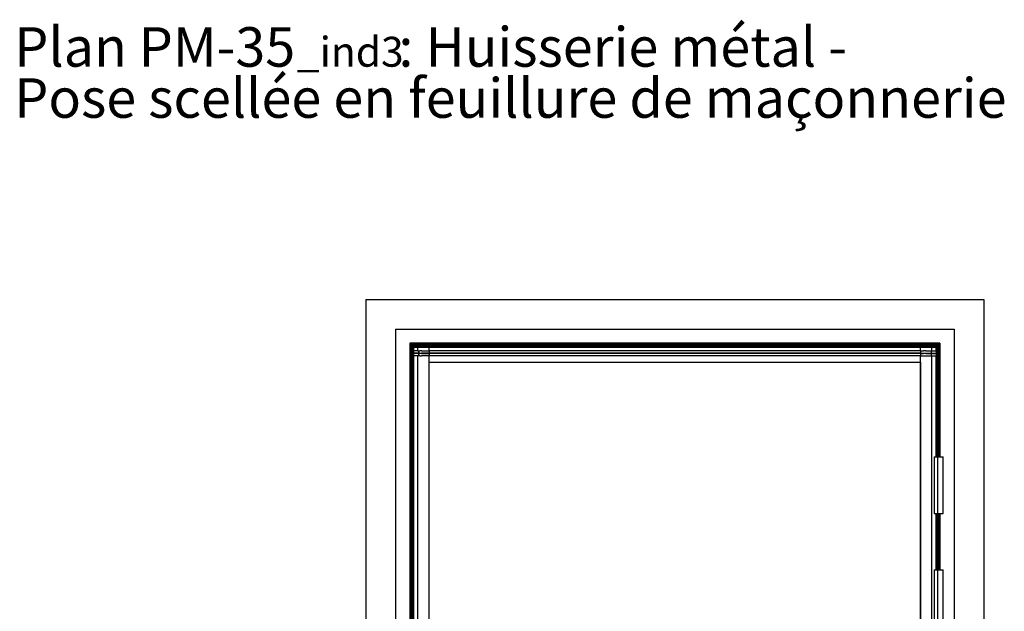
# Paper-space layout 'Feuille 1' of a CAD drawing. Extents: x 114 to 317, y -8 to 283.
# Drawn here: x 114 to 201, y 230 to 283 of the extents above; entities that cross this region are included whole.
import ezdxf

# ---------------------------------------------------------------- set-up
doc = ezdxf.new("R2010")
doc.units = 0
doc.linetypes.add('SLD-CONTINUE', pattern=[0])
doc.layers.get('0').update_dxf_attribs({"linetype": 'CONTINUOUS'})
doc.styles.add('SLDTEXTSTYLE0', font='TXT', dxfattribs={"width": 0.75})

# ---------------------------------------------------------------- blocks, each defined once
blk = doc.blocks.new('SW_NOTE_0')
at = {"color": 0, "linetype": 'Continuous', "attachment_point": 1, "style": 'SLDTEXTSTYLE0'}
for s, insert, char_height in [('Plan', (0, 4.512), 3.5), ('PM-35', (11.02, 4.512), 3.5), (': Huisserie métal -', (34.016, 4.512), 3.5), ('_ind3', (25.025, 3.657), 2.6458), ('Pose scellée en feuillure de maçonnerie', (0, -0.014), 3.5)]:
    blk.add_mtext(s, dxfattribs=dict(at, insert=insert, char_height=char_height))

psp = doc.layouts.new('Feuille 1')

# ---------------------------------------------------------------- linework, layer by layer
at = {"color": 7, "linetype": 'SLD-CONTINUE'}
for p, q in [((144.53299, 257.92483), (144.53299, 151.51913)), ((144.53299, 257.92483), (199.24439, 257.92483)), ((199.24439, 257.92483), (199.24439, 151.51913)), ((147.15799, 255.29983), (147.15799, 151.51913)), ((147.15799, 255.29983), (196.61939, 255.29983)), ((196.61939, 255.29983), (196.61939, 151.51913)), ((195.36369, 254.04413), (148.41369, 254.04413)), ((148.41369, 254.04413), (148.41369, 151.51913)), ((195.23869, 253.91913), (148.53869, 253.91913)), ((148.53869, 253.91913), (148.53869, 151.51913)), ((148.63869, 151.51913), (148.63869, 253.91913)), ((148.63869, 253.86914), (195.13869, 253.86914)), ((148.63869, 253.76913), (195.13869, 253.76913)), ((148.63869, 253.76913), (148.63869, 151.76913)), ((148.65834, 253.76913), (148.74407, 253.76913)), ((148.65834, 253.72062), (148.65834, 253.76913)), ((148.74407, 253.76913), (148.74407, 253.66914)), ((148.74407, 253.76913), (149.20061, 253.76913)), ((149.20061, 253.76913), (150.13869, 253.76913)), ((150.13869, 253.76913), (193.63869, 253.76913)), ((150.13869, 253.76913), (150.13869, 253.66914)), ((193.63869, 253.76913), (194.57677, 253.76913)), ((193.63869, 253.76913), (193.63869, 253.66914)), ((194.57677, 253.76913), (195.03331, 253.76913)), ((195.03331, 253.76913), (195.11904, 253.76913)), ((195.03331, 253.66914), (195.03331, 253.76913)), ((195.11904, 253.72062), (195.11904, 253.76913)), ((195.13869, 243.96913), (195.13869, 253.91913)), ((195.13869, 253.76913), (195.13869, 151.76913)), ((195.23869, 253.91913), (195.23869, 243.96913)), ((148.64407, 253.66914), (148.64407, 253.43928)), ((148.64407, 252.84899), (148.64407, 153.43928)), ((149.13869, 253.16914), (148.73883, 253.16914)), ((149.13869, 253.11913), (148.73883, 253.11913)), ((148.74407, 253.36914), (148.73884, 253.36914)), ((148.74407, 253.66914), (148.74407, 253.36914)), ((149.13869, 253.66914), (148.74407, 253.66914)), ((149.13869, 253.36914), (148.74407, 253.36914)), ((149.13869, 252.91913), (148.74407, 252.91913)), ((148.74407, 252.91913), (148.74407, 153.36913)), ((149.13869, 253.36914), (149.13869, 253.66914)), ((150.13869, 253.66914), (149.13869, 253.66914)), ((149.13869, 253.11913), (149.13869, 253.16914)), ((149.13869, 153.36913), (149.13869, 252.91913)), ((150.13869, 253.36914), (150.13869, 253.66914)), ((193.63869, 253.66914), (150.13869, 253.66914)), ((193.63869, 253.36914), (150.13869, 253.36914)), ((150.13869, 253.36914), (150.13869, 253.16914)), ((193.63869, 253.16914), (150.13869, 253.16914)), ((150.13869, 253.11913), (150.13869, 253.16914)), ((193.63869, 253.11913), (150.13869, 253.11913)), ((150.13869, 253.11913), (150.13869, 252.91913)), ((150.13869, 153.36913), (150.13869, 252.91913)), ((193.63869, 252.91913), (150.13869, 252.91913)), ((193.63869, 253.36914), (193.63869, 253.66914)), ((194.63869, 253.66914), (193.63869, 253.66914)), ((193.63869, 253.36914), (193.63869, 253.16914)), ((193.63869, 253.11913), (193.63869, 253.16914)), ((193.63869, 253.11913), (193.63869, 252.91913)), ((193.63869, 153.36913), (193.63869, 252.91913)), ((194.63869, 253.36914), (194.63869, 253.66914)), ((195.03331, 253.66914), (194.63869, 253.66914)), ((194.63869, 253.36914), (195.03331, 253.36914)), ((194.63869, 253.11913), (194.63869, 253.16914)), ((194.63869, 253.16914), (195.03855, 253.16914)), ((194.63869, 253.11913), (195.03855, 253.11913)), ((194.63869, 153.36913), (194.63869, 252.91913)), ((194.63869, 252.91913), (195.03331, 252.91913)), ((195.03331, 253.36914), (195.03331, 253.66914)), ((195.03854, 253.36914), (195.03331, 253.36914)), ((195.13331, 253.43928), (195.13331, 253.66914)), ((195.13331, 243.96913), (195.13331, 252.84899)), ((150.14351, 252.36914), (193.63387, 252.36914)), ((150.14351, 153.76913), (150.14351, 252.36914)), ((150.14851, 153.77413), (150.14851, 252.36413)), ((150.14851, 252.36413), (193.62888, 252.36413)), ((193.62888, 252.36413), (193.62888, 153.77413)), ((193.63387, 252.36914), (193.63387, 153.76913)), ((194.83869, 243.96913), (194.83869, 238.96913)), ((194.83869, 243.96913), (195.23869, 243.96913)), ((195.23869, 243.96913), (195.63869, 243.96913)), ((195.63869, 238.96913), (195.63869, 243.96913)), ((194.83869, 238.96913), (195.23869, 238.96913)), ((195.13331, 233.96914), (195.13331, 238.96913)), ((195.13869, 233.96914), (195.13869, 238.96913)), ((195.23869, 238.96913), (195.63869, 238.96913)), ((195.23869, 238.96913), (195.23869, 233.96914)), ((194.83869, 233.96914), (194.83869, 228.96913)), ((194.83869, 233.96914), (195.23869, 233.96914)), ((195.23869, 233.96914), (195.63869, 233.96914)), ((195.63869, 228.96913), (195.63869, 233.96914))]:
    psp.add_line(p, q, dxfattribs=at)
at = {"color": 8, "linetype": 'SLD-CONTINUE'}
for p, q in [((195.36369, 254.04413), (195.36369, 243.96913)), ((148.64407, 253.66914), (148.74407, 253.66914)), ((195.03331, 253.66914), (195.13331, 253.66914)), ((195.03331, 243.96913), (195.03331, 252.91913)), ((195.03331, 233.96914), (195.03331, 238.96913)), ((195.36369, 238.96913), (195.36369, 233.96914))]:
    psp.add_line(p, q, dxfattribs=at)
at = {"color": 7, "linetype": 'SLD-CONTINUE', "flags": 128}
for points in [[(148.41369, 254.04413), (148.43808, 254.01974), (148.46153, 253.9963), (148.48314, 253.97468), (148.50208, 253.95574), (148.51762, 253.9402), (148.52918, 253.92864), (148.53629, 253.92154), (148.53869, 253.91913)], [(195.23869, 253.91913), (195.24109, 253.92154), (195.24821, 253.92864), (195.25976, 253.9402), (195.2753, 253.95574), (195.29424, 253.97468), (195.31585, 253.9963), (195.3393, 254.01974), (195.36369, 254.04413)]]:
    psp.add_lwpolyline(points, dxfattribs=at)
at = {"color": 7, "linetype": 'SLD-CONTINUE'}
for centre, start, end in [((148.74407, 253.66913), 90, 180), ((195.03331, 253.66913), 0, 90)]:
    psp.add_arc(centre, 0.1, start, end, dxfattribs=at)
for centre, major_axis, ratio, start_param, end_param in [((194.63869, 253.26913), (0, 0.1), 0.6, 0, 3.14159265), ((194.63869, 253.01913), (0, 0.1), 0.6, 0, 3.14159265), ((195.03855, 253.26913), (0, 0.1), 0.10481556, 0.00136672, 3.14159265), ((195.03855, 253.01913), (0, 0.1), 0.10481556, 0, 3.14022593), ((195.13842, 253.26913), (0, 0.2), 0.05240778, 0.52359878, 2.24592786), ((195.13842, 253.01913), (0, 0.2), 0.05240778, 0.89566479, 2.61799388)]:
    psp.add_ellipse(centre, major_axis=major_axis, ratio=ratio, start_param=start_param, end_param=end_param, dxfattribs=at)
for points, knots in [([(149.20061, 253.76913), (149.20052, 253.76913), (149.19277, 253.76914), (149.17863, 253.76498), (149.16101, 253.74871), (149.14852, 253.72633), (149.1403, 253.69931), (149.13923, 253.6792), (149.13869, 253.66914)], [0, 0, 0, 0, 0.00275264, 0.25279788, 0.46300486, 0.64813984, 0.82389158, 1, 1, 1, 1]), ([(194.63869, 253.66914), (194.63815, 253.6792), (194.63708, 253.69931), (194.62886, 253.72633), (194.61637, 253.74871), (194.59875, 253.76498), (194.58461, 253.76914), (194.57686, 253.76913), (194.57677, 253.76913)], [0, 0, 0, 0, 0.17610842, 0.35186016, 0.53699514, 0.74720212, 0.99724736, 1, 1, 1, 1]), ([(148.64421, 253.44234), (148.6442, 253.44226), (148.64408, 253.44083), (148.64391, 253.43423), (148.64748, 253.42022), (148.6617, 253.4005), (148.68466, 253.38322), (148.71136, 253.37146), (148.72966, 253.36991), (148.73884, 253.36914)], [0, 0, 0, 0, 0.00277895, 0.0476777, 0.22817175, 0.45868008, 0.68530441, 0.84214514, 1, 1, 1, 1]), ([(148.64421, 252.84593), (148.6442, 252.84601), (148.64408, 252.84738), (148.64392, 252.85411), (148.64747, 252.868), (148.6617, 252.88778), (148.68466, 252.90504), (148.71136, 252.91681), (148.72966, 252.91836), (148.73884, 252.91913)], [0, 0, 0, 0, 0.00274438, 0.04764308, 0.22817246, 0.45868057, 0.6853047, 0.84214529, 1, 1, 1, 1]), ([(148.64715, 253.14413), (148.64742, 253.15134), (148.6484, 253.17661), (148.64925, 253.21968), (148.64957, 253.27794), (148.64904, 253.33631), (148.64728, 253.39943), (148.64526, 253.42756), (148.64421, 253.44234)], [0, 0, 0, 0, 0.07829263, 0.27410057, 0.39242877, 0.58796916, 0.78348851, 1, 1, 1, 1]), ([(148.64421, 252.84593), (148.6447, 252.85204), (148.64618, 252.87035), (148.64812, 252.91431), (148.64926, 252.9696), (148.64956, 253.02795), (148.64907, 253.08652), (148.64783, 253.12653), (148.64715, 253.14406), (148.64715, 253.14413)], [0, 0, 0, 0, 0.09823925, 0.29426159, 0.49002257, 0.60835695, 0.80381621, 0.99928866, 1, 1, 1, 1]), ([(148.64715, 253.14413), (148.64714, 253.14413), (148.64608, 253.14413), (148.65176, 253.14413), (148.67139, 253.14413), (148.67228, 253.14413), (148.67259, 253.14413)], [0, 0, 0, 0, 0.00276198, 0.38801292, 0.78637781, 1, 1, 1, 1]), ([(148.73883, 253.16914), (148.72757, 253.16803), (148.70505, 253.16583), (148.68351, 253.15345), (148.67379, 253.14515), (148.67259, 253.14413)], [0, 0, 0, 0, 0.46720758, 0.9344368, 1, 1, 1, 1]), ([(148.67259, 253.14413), (148.67292, 253.14385), (148.68169, 253.13622), (148.70271, 253.12299), (148.7264, 253.12046), (148.73883, 253.11913)], [0, 0, 0, 0, 0.01796397, 0.48471691, 1, 1, 1, 1]), ([(148.73884, 253.36914), (148.73961, 253.36864), (148.74156, 253.3674), (148.7445, 253.3554), (148.74717, 253.33278), (148.74891, 253.30285), (148.74943, 253.27353), (148.74911, 253.24437), (148.74802, 253.21661), (148.74542, 253.18989), (148.74298, 253.17288), (148.73883, 253.16914), (148.73883, 253.16914), (148.73883, 253.16914)], [0, 0, 0, 0, 0.07082148, 0.17839901, 0.28571013, 0.39280482, 0.49982015, 0.56457405, 0.67179938, 0.77927897, 0.89640934, 0.99999049, 1, 1, 1, 1]), ([(148.73883, 253.11913), (148.73883, 253.11913), (148.73883, 253.11913), (148.74211, 253.11706), (148.74433, 253.1055), (148.74722, 253.08276), (148.74889, 253.05286), (148.74943, 253.02353), (148.74912, 252.99438), (148.74798, 252.96658), (148.74557, 252.94004), (148.74238, 252.92237), (148.73997, 252.92017), (148.73884, 252.91913)], [0, 0, 0, 0, 0.00000951, 0.07125885, 0.17883832, 0.28612614, 0.39325598, 0.50023575, 0.56502865, 0.67222051, 0.77970203, 0.89683451, 1, 1, 1, 1]), ([(149.13869, 253.36914), (149.14434, 253.36836), (149.15697, 253.36662), (149.17376, 253.35233), (149.1875, 253.32983), (149.19645, 253.30214), (149.19982, 253.26913), (149.19645, 253.23613), (149.1875, 253.20843), (149.17376, 253.18593), (149.15697, 253.17164), (149.14434, 253.16991), (149.13869, 253.16914)], [0, 0, 0, 0, 0.09695248, 0.21660853, 0.30716024, 0.40262195, 0.50000214, 0.59738232, 0.69284403, 0.78339574, 0.90305179, 1, 1, 1, 1]), ([(149.13869, 253.11913), (149.14434, 253.11836), (149.15698, 253.11663), (149.17376, 253.10232), (149.1875, 253.07984), (149.19645, 253.05214), (149.19982, 253.01913), (149.19645, 252.98613), (149.1875, 252.95843), (149.17376, 252.93594), (149.15697, 252.92165), (149.14434, 252.91991), (149.13869, 252.91913)], [0, 0, 0, 0, 0.09694885, 0.21661953, 0.30714898, 0.40264121, 0.49998754, 0.59736837, 0.6928606, 0.78339004, 0.90304688, 1, 1, 1, 1]), ([(149.45547, 253.36913), (149.44927, 253.36913), (149.43683, 253.36913), (149.41851, 253.36913), (149.40041, 253.36913), (149.38255, 253.36913), (149.36493, 253.36913), (149.34758, 253.36913), (149.33051, 253.36913), (149.31368, 253.36913), (149.30276, 253.36913), (149.29728, 253.36913)], [0, 0, 0, 0, 0.10906263, 0.21859599, 0.32861701, 0.43914313, 0.55019231, 0.66178313, 0.77393471, 0.88666686, 1, 1, 1, 1]), ([(149.29728, 253.16913), (149.30276, 253.16913), (149.31368, 253.16913), (149.33051, 253.16913), (149.34758, 253.16913), (149.36493, 253.16913), (149.38255, 253.16913), (149.40041, 253.16913), (149.41851, 253.16913), (149.43683, 253.16913), (149.44927, 253.16913), (149.45547, 253.16913)], [0, 0, 0, 0, 0.11333314, 0.22606529, 0.33821687, 0.44980768, 0.56085687, 0.67138299, 0.781404, 0.89093737, 1, 1, 1, 1]), ([(149.45547, 253.11913), (149.44927, 253.11913), (149.43683, 253.11913), (149.41851, 253.11913), (149.40041, 253.11913), (149.38255, 253.11913), (149.36493, 253.11913), (149.34758, 253.11913), (149.33051, 253.11913), (149.31368, 253.11913), (149.30276, 253.11913), (149.29728, 253.11913)], [0, 0, 0, 0, 0.10906263, 0.218596, 0.32861701, 0.43914313, 0.55019232, 0.66178313, 0.77393471, 0.88666686, 1, 1, 1, 1]), ([(149.29728, 252.91913), (149.30276, 252.91913), (149.31368, 252.91913), (149.33051, 252.91913), (149.34758, 252.91913), (149.36493, 252.91913), (149.38255, 252.91913), (149.40041, 252.91913), (149.41851, 252.91913), (149.43683, 252.91913), (149.44927, 252.91913), (149.45547, 252.91913)], [0, 0, 0, 0, 0.11333314, 0.22606529, 0.33821687, 0.44980768, 0.56085687, 0.67138299, 0.781404, 0.89093737, 1, 1, 1, 1]), ([(149.45547, 253.36913), (149.55273, 253.36913), (149.66257, 253.36913), (149.83626, 253.36913), (149.89572, 253.36913), (150.01644, 253.36913), (150.07765, 253.36913), (150.13869, 253.36913)], [0, 0, 0, 0, 0.5, 0.5, 0.75, 0.75, 1, 1, 1, 1]), ([(150.13869, 253.16913), (150.07765, 253.16913), (150.01644, 253.16913), (149.89572, 253.16913), (149.83626, 253.16913), (149.66257, 253.16913), (149.55273, 253.16913), (149.45547, 253.16913)], [0, 0, 0, 0, 0.25, 0.25, 0.5, 0.5, 1, 1, 1, 1]), ([(149.45547, 253.11913), (149.55273, 253.11913), (149.66257, 253.11913), (149.83626, 253.11913), (149.89572, 253.11913), (150.01644, 253.11913), (150.07765, 253.11913), (150.13869, 253.11913)], [0, 0, 0, 0, 0.5, 0.5, 0.75, 0.75, 1, 1, 1, 1]), ([(150.13869, 252.91913), (150.07765, 252.91913), (150.01644, 252.91913), (149.89572, 252.91913), (149.83626, 252.91913), (149.66257, 252.91913), (149.55273, 252.91913), (149.45547, 252.91913)], [0, 0, 0, 0, 0.25, 0.25, 0.5, 0.5, 1, 1, 1, 1]), ([(194.10758, 253.36913), (194.10026, 253.36913), (194.0855, 253.36913), (194.06295, 253.36913), (194.03989, 253.36913), (194.01632, 253.36913), (193.99223, 253.36913), (193.96763, 253.36913), (193.94252, 253.36913), (193.92553, 253.36913), (193.91697, 253.36913)], [0, 0, 0, 0, 0.11903516, 0.23974083, 0.36213203, 0.4862252, 0.61203827, 0.7395907, 0.86890365, 1, 1, 1, 1]), ([(193.91697, 253.16913), (193.92458, 253.16913), (193.93971, 253.16913), (193.96211, 253.16913), (193.9841, 253.16913), (194.00569, 253.16913), (194.02688, 253.16913), (194.04765, 253.16913), (194.06802, 253.16913), (194.08799, 253.16913), (194.10108, 253.16913), (194.10758, 253.16913)], [0, 0, 0, 0, 0.11661865, 0.23182609, 0.34563864, 0.45807145, 0.56913867, 0.67885341, 0.78722784, 0.89427324, 1, 1, 1, 1]), ([(194.10758, 253.11913), (194.10026, 253.11913), (194.0855, 253.11913), (194.06295, 253.11913), (194.03989, 253.11913), (194.01632, 253.11913), (193.99223, 253.11913), (193.96763, 253.11913), (193.94252, 253.11913), (193.92553, 253.11913), (193.91697, 253.11913)], [0, 0, 0, 0, 0.11903517, 0.23974083, 0.36213203, 0.4862252, 0.61203827, 0.7395907, 0.86890365, 1, 1, 1, 1]), ([(193.91697, 252.91913), (193.92458, 252.91913), (193.93971, 252.91913), (193.96211, 252.91913), (193.9841, 252.91913), (194.00569, 252.91913), (194.02688, 252.91913), (194.04765, 252.91913), (194.06802, 252.91913), (194.08799, 252.91913), (194.10108, 252.91913), (194.10758, 252.91913)], [0, 0, 0, 0, 0.11661865, 0.23182609, 0.34563863, 0.45807145, 0.56913867, 0.67885341, 0.78722784, 0.89427324, 1, 1, 1, 1]), ([(194.10758, 253.36913), (194.21914, 253.36913), (194.32324, 253.36913), (194.45841, 253.36913), (194.50008, 253.36913), (194.57564, 253.36913), (194.60951, 253.36913), (194.63869, 253.36913)], [0, 0, 0, 0, 0.5, 0.5, 0.75, 0.75, 1, 1, 1, 1]), ([(194.10758, 253.16913), (194.2201, 253.16913), (194.32415, 253.16913), (194.50439, 253.16913), (194.58053, 253.16913), (194.63869, 253.16913)], [0, 0, 0, 0, 0.5, 0.5, 1, 1, 1, 1]), ([(194.10758, 253.11913), (194.21914, 253.11913), (194.32324, 253.11913), (194.45841, 253.11913), (194.50008, 253.11913), (194.57564, 253.11913), (194.60951, 253.11913), (194.63869, 253.11913)], [0, 0, 0, 0, 0.5, 0.5, 0.75, 0.75, 1, 1, 1, 1]), ([(194.10758, 252.91913), (194.2201, 252.91913), (194.32415, 252.91913), (194.50439, 252.91913), (194.58053, 252.91913), (194.63869, 252.91913)], [0, 0, 0, 0, 0.5, 0.5, 1, 1, 1, 1]), ([(195.03854, 253.36914), (195.04772, 253.36991), (195.06602, 253.37146), (195.09272, 253.38322), (195.11568, 253.4005), (195.12991, 253.42022), (195.13347, 253.43423), (195.1333, 253.44083), (195.13318, 253.44226), (195.13318, 253.44234)], [0, 0, 0, 0, 0.15785486, 0.31469559, 0.54131992, 0.77182825, 0.9523223, 0.99722105, 1, 1, 1, 1]), ([(195.03854, 252.91913), (195.04772, 252.91836), (195.06602, 252.91681), (195.09272, 252.90504), (195.11568, 252.88778), (195.12991, 252.868), (195.13346, 252.85411), (195.13331, 252.84738), (195.13318, 252.84601), (195.13318, 252.84593)], [0, 0, 0, 0, 0.15785471, 0.3146953, 0.54131943, 0.77182754, 0.95235692, 0.99725562, 1, 1, 1, 1]), ([(195.10484, 253.14413), (195.10453, 253.1444), (195.0958, 253.15204), (195.07475, 253.16526), (195.05103, 253.1678), (195.03855, 253.16914)], [0, 0, 0, 0, 0.017372746, 0.483043659, 1, 1, 1, 1]), ([(195.03855, 253.11913), (195.04983, 253.12023), (195.07238, 253.12243), (195.09392, 253.13483), (195.10366, 253.14312), (195.10484, 253.14413)], [0, 0, 0, 0, 0.46752519, 0.93514532, 1, 1, 1, 1]), ([(195.10484, 253.14413), (195.10512, 253.14413), (195.10585, 253.14413), (195.12479, 253.14413), (195.13141, 253.14413), (195.13024, 253.14413), (195.13023, 253.14413)], [0, 0, 0, 0, 0.21367116, 0.57172691, 0.99723711, 1, 1, 1, 1])]:
    psp.add_open_spline(points, degree=3, knots=knots, dxfattribs=at)
for points in [[(148.73884, 252.91913), (148.74058, 252.91913), (148.74233, 252.91913), (148.74407, 252.91913)], [(149.13869, 253.36913), (149.182, 253.36913), (149.23566, 253.36913), (149.29728, 253.36913)], [(149.29728, 253.16913), (149.23566, 253.16913), (149.182, 253.16913), (149.13869, 253.16913)], [(149.13869, 253.11913), (149.182, 253.11913), (149.23566, 253.11913), (149.29728, 253.11913)], [(149.29728, 252.91913), (149.23566, 252.91913), (149.182, 252.91913), (149.13869, 252.91913)], [(193.63869, 253.36913), (193.7322, 253.36913), (193.82618, 253.36913), (193.91697, 253.36913)], [(193.63869, 253.16913), (193.73241, 253.16913), (193.82612, 253.16913), (193.91697, 253.16913)], [(193.63869, 253.11913), (193.7322, 253.11913), (193.82618, 253.11913), (193.91697, 253.11913)], [(193.63869, 252.91913), (193.73241, 252.91913), (193.82612, 252.91913), (193.91697, 252.91913)], [(195.03331, 252.91913), (195.03506, 252.91913), (195.0368, 252.91913), (195.03854, 252.91913)]]:
    psp.add_open_spline(points, degree=3, dxfattribs=at)

# ---------------------------------------------------------------- block references
at = {"color": 7, "linetype": 'Continuous'}
psp.add_blockref('SW_NOTE_0', (113.4, 277.5245), dxfattribs=at)

doc.saveas('drawing.dxf')
